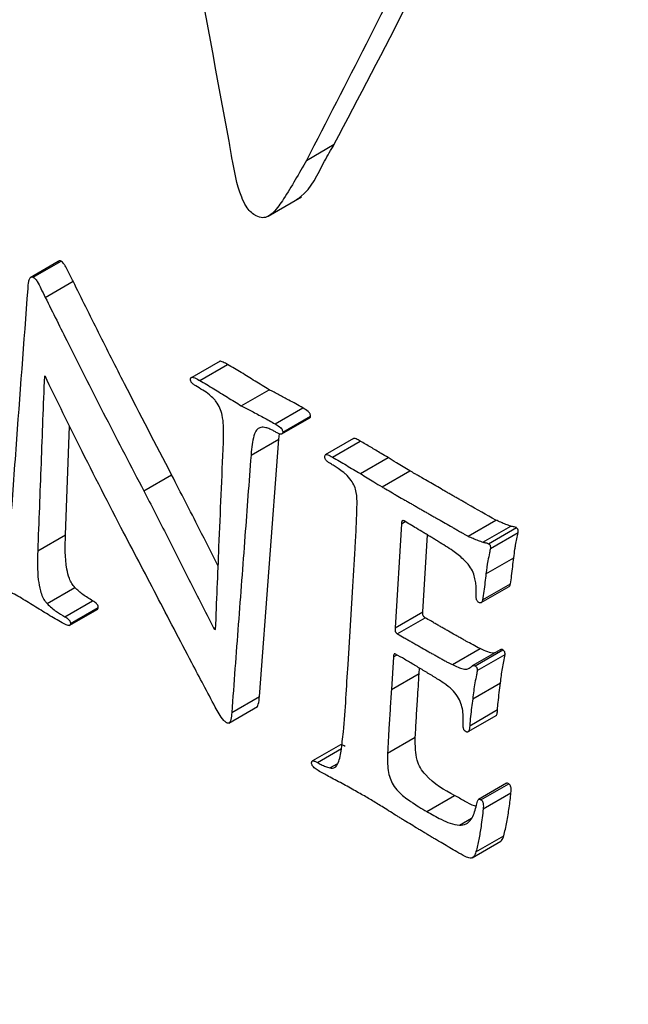
# Model space of a CAD drawing. Units: inches. Extents: x 0.4 to 16.6, y 0.2 to 10.8.
# Drawn here: x 13.6 to 13.7, y 8.7 to 8.8 of the extents above; entities that cross this region are included whole.
import ezdxf

# ---------------------------------------------------------------- set-up
doc = ezdxf.new("R2010")
doc.units = ezdxf.units.IN
doc.header["$MEASUREMENT"] = 0

msp = doc.modelspace()

# ---------------------------------------------------------------- linework, layer by layer
at = {"color": 7, "linetype": 'Continuous', "lineweight": 25}
for p, q in [((13.66292, 8.80581), (13.66576, 8.80745)), ((13.65901, 8.8001), (13.66242, 8.80207)), ((13.63759, 8.79547), (13.63472, 8.79381)), ((13.63504, 8.79387), (13.63788, 8.79551)), ((13.63626, 8.79182), (13.6391, 8.79346)), ((13.65411, 8.78531), (13.65122, 8.78364)), ((13.65203, 8.78333), (13.65486, 8.78497)), ((13.63627, 8.78372), (13.63617, 8.78378)), ((13.65627, 8.78075), (13.6591, 8.78239)), ((13.65971, 8.77889), (13.66255, 8.78053)), ((13.66042, 8.77787), (13.66328, 8.77953)), ((13.6605, 8.77804), (13.66333, 8.77968)), ((13.63833, 8.76755), (13.63875, 8.77866)), ((13.65726, 8.77569), (13.6601, 8.77733)), ((13.65812, 8.75104), (13.6601, 8.77733)), ((13.6601, 8.77733), (13.66017, 8.77788)), ((13.66772, 8.7774), (13.66483, 8.77573)), ((13.66558, 8.7755), (13.66841, 8.77714)), ((13.66842, 8.77382), (13.67126, 8.77546)), ((13.64632, 8.77205), (13.64916, 8.77368)), ((13.67063, 8.77246), (13.67346, 8.7741)), ((13.67261, 8.7687), (13.67197, 8.75807)), ((13.67941, 8.76743), (13.68224, 8.76907)), ((13.68093, 8.76681), (13.68377, 8.76845)), ((13.6815, 8.76666), (13.68434, 8.7683)), ((13.63549, 8.76592), (13.63833, 8.76755)), ((13.6748, 8.75971), (13.67528, 8.76755)), ((13.68169, 8.76616), (13.68453, 8.76779)), ((13.68124, 8.76359), (13.68408, 8.76522)), ((13.63645, 8.76054), (13.63928, 8.76218)), ((13.68076, 8.76064), (13.6836, 8.76228)), ((13.6809, 8.76091), (13.68373, 8.76255)), ((13.66716, 8.75432), (13.66761, 8.76172)), ((13.63825, 8.7592), (13.64109, 8.76083)), ((13.63883, 8.75852), (13.64167, 8.76015)), ((13.63871, 8.75831), (13.64161, 8.75998)), ((13.67197, 8.75807), (13.6748, 8.75971)), ((13.67219, 8.75746), (13.67502, 8.7591)), ((13.65347, 8.75801), (13.65366, 8.75812)), ((13.65347, 8.75801), (13.65365, 8.75791)), ((13.67179, 8.75509), (13.67159, 8.75177)), ((13.67781, 8.75431), (13.68064, 8.75594)), ((13.6827, 8.75583), (13.67984, 8.75417)), ((13.68013, 8.75418), (13.68296, 8.75582)), ((13.68035, 8.75371), (13.68319, 8.75534)), ((13.67159, 8.75177), (13.67442, 8.75341)), ((13.67442, 8.75341), (13.67446, 8.75395)), ((13.67989, 8.7508), (13.68272, 8.75244)), ((13.65529, 8.74941), (13.65812, 8.75104)), ((13.65498, 8.74833), (13.65793, 8.75003)), ((13.67943, 8.74747), (13.68235, 8.74915)), ((13.67958, 8.74807), (13.68241, 8.74971)), ((13.6664, 8.74613), (13.66354, 8.74447)), ((13.6712, 8.74526), (13.67403, 8.7469)), ((13.6653, 8.74376), (13.66611, 8.74422)), ((13.68335, 8.74219), (13.68049, 8.74054)), ((13.68072, 8.7405), (13.68356, 8.74214)), ((13.68096, 8.73958), (13.68379, 8.74122)), ((13.6752, 8.7393), (13.67804, 8.74094)), ((13.67984, 8.73457), (13.68277, 8.73627)), ((13.68022, 8.73519), (13.68306, 8.73682))]:
    msp.add_line(p, q, dxfattribs=at)
at = {"color": 8, "linetype": 'Continuous', "lineweight": 25}
for p, q in [((13.67261, 8.7687), (13.67299, 8.76892)), ((13.67179, 8.75509), (13.67216, 8.7553)), ((13.66403, 8.74432), (13.66649, 8.74574)), ((13.67853, 8.7379), (13.67977, 8.73861))]:
    msp.add_line(p, q, dxfattribs=at)
at = {"color": 7, "linetype": 'Continuous', "lineweight": 25}
for points, knots in [([(13.7015, 8.56262), (13.66078, 8.60096), (13.57935, 8.67766), (13.46974, 8.79179), (13.36882, 8.90064), (13.27747, 9.0041), (13.18791, 9.11049), (13.12332, 9.19085), (13.08249, 9.24348), (13.06616, 9.26933), (13.05339, 9.29759), (13.04205, 9.33021), (13.03367, 9.36688), (13.02387, 9.43972), (13.01865, 9.49926), (13.01459, 9.54561)], [0, 0, 0, 0, 0.14014, 0.280292, 0.392277, 0.504262, 0.616263, 0.728264, 0.751865, 0.775336, 0.798769, 0.822234, 0.854394, 0.886661, 1, 1, 1, 1]), ([(13.73537, 8.61957), (13.70151, 8.6499), (13.63378, 8.71054), (13.53316, 8.80447), (13.43409, 8.90237), (13.33665, 9.00391), (13.24114, 9.10915), (13.17355, 9.18751), (13.13267, 9.23681), (13.11728, 9.25516), (13.09976, 9.27739), (13.08365, 9.30721), (13.07084, 9.34277), (13.06367, 9.37879), (13.06034, 9.41409), (13.05654, 9.44971), (13.05446, 9.47347), (13.05343, 9.48535)], [0, 0, 0, 0, 0.1249, 0.249784, 0.374704, 0.499546, 0.624448, 0.749404, 0.770233, 0.79106, 0.811889, 0.843055, 0.874315, 0.905567, 0.937043, 0.968519, 1, 1, 1, 1]), ([(13.10252, 9.27409), (13.10499, 9.27008), (13.11378, 9.25583), (13.13244, 9.23574), (13.1543, 9.20868), (13.17675, 9.18238), (13.19921, 9.15611), (13.24988, 9.09782), (13.32709, 9.01217), (13.43233, 8.90225), (13.51719, 8.81847), (13.5831, 8.75608), (13.61867, 8.72319), (13.64397, 8.70009), (13.66073, 8.68486), (13.68131, 8.66625), (13.7068, 8.64334), (13.72545, 8.62666), (13.73559, 8.6176)], [0, 0, 0, 0, 0.014502, 0.051559, 0.088543, 0.125565, 0.162609, 0.199671, 0.374393, 0.536091, 0.697834, 0.768994, 0.839136, 0.860428, 0.884258, 0.915429, 0.95401, 1, 1, 1, 1]), ([(13.09597, 9.2423), (13.09597, 9.2423), (13.09986, 9.23728), (13.13246, 9.1954), (13.1946, 9.11774), (13.28384, 9.01151), (13.37484, 8.90812), (13.47535, 8.79933), (13.58444, 8.68518), (13.66549, 8.60839), (13.70601, 8.57)], [0, 0, 0, 0, 0.0000005, 0.0204584, 0.1710963, 0.3217342, 0.4723685, 0.623003, 0.8115095, 1, 1, 1, 1]), ([(13.65502, 8.80776), (13.65146, 8.8271), (13.64435, 8.86577), (13.63754, 8.90459), (13.63413, 8.92399)], [0, 0, 0, 0, 0.499989, 1, 1, 1, 1]), ([(13.69383, 8.8694), (13.69145, 8.86433), (13.6852, 8.85101), (13.67513, 8.82954), (13.66699, 8.81372), (13.66292, 8.80581)], [0, 0, 0, 0, 0.235552, 0.6177098, 1, 1, 1, 1]), ([(13.716, 8.77452), (13.7123, 8.79029), (13.70491, 8.82182), (13.6977, 8.85344), (13.6941, 8.86925)], [0, 0, 0, 0, 0.499994, 1, 1, 1, 1]), ([(13.66576, 8.80745), (13.6683, 8.81228), (13.67497, 8.82496), (13.68439, 8.84494), (13.69146, 8.85997), (13.69466, 8.86678)], [0, 0, 0, 0, 0.252425, 0.661579, 1, 1, 1, 1]), ([(13.65767, 8.80021), (13.6575, 8.80032), (13.65717, 8.80055), (13.65668, 8.8012), (13.65584, 8.80306), (13.65545, 8.80532), (13.65512, 8.80721), (13.65502, 8.80776)], [0, 0, 0, 0, 0.082557, 0.165326, 0.287223, 0.788408, 1, 1, 1, 1]), ([(13.66189, 8.80182), (13.66205, 8.80191), (13.66333, 8.80273), (13.66433, 8.80507), (13.66542, 8.80688), (13.66576, 8.80745)], [0, 0, 0, 0, 0.087642, 0.716671, 1, 1, 1, 1]), ([(13.66292, 8.80581), (13.66216, 8.80448), (13.66111, 8.80262), (13.65979, 8.8007), (13.65905, 8.80007), (13.65845, 8.7999), (13.65797, 8.80004), (13.65771, 8.80018), (13.65767, 8.80021)], [0, 0, 0, 0, 0.538858, 0.747439, 0.838527, 0.911912, 0.985902, 1, 1, 1, 1]), ([(13.63788, 8.79551), (13.63784, 8.79553), (13.63777, 8.79556), (13.63767, 8.79555), (13.6376, 8.7955), (13.63757, 8.79545), (13.63756, 8.79544)], [0, 0, 0, 0, 0.276837, 0.554702, 0.898095, 1, 1, 1, 1]), ([(13.6391, 8.79346), (13.63892, 8.79381), (13.63866, 8.79435), (13.63834, 8.79498), (13.63812, 8.79531), (13.63797, 8.79545), (13.63789, 8.7955), (13.63788, 8.79551)], [0, 0, 0, 0, 0.4863253, 0.7297689, 0.8667376, 0.9714398, 1, 1, 1, 1]), ([(13.6345, 8.79271), (13.63452, 8.79296), (13.63454, 8.79333), (13.63465, 8.79371), (13.63476, 8.79386), (13.63485, 8.79392), (13.63495, 8.79392), (13.63501, 8.79389), (13.63504, 8.79387)], [0, 0, 0, 0, 0.453323, 0.678324, 0.779832, 0.865909, 0.937479, 1, 1, 1, 1]), ([(13.63504, 8.79387), (13.6351, 8.79383), (13.63525, 8.79372), (13.63552, 8.79332), (13.63585, 8.79267), (13.63611, 8.79212), (13.63626, 8.79182)], [0, 0, 0, 0, 0.107046, 0.259095, 0.587167, 1, 1, 1, 1]), ([(13.64916, 8.77368), (13.64755, 8.77678), (13.64504, 8.78161), (13.6417, 8.78821), (13.63997, 8.79171), (13.6391, 8.79346)], [0, 0, 0, 0, 0.4718398, 0.7359101, 1, 1, 1, 1]), ([(13.63268, 8.76802), (13.63288, 8.77078), (13.63348, 8.77901), (13.63409, 8.78724), (13.6345, 8.79271)], [0, 0, 0, 0, 0.335603, 1, 1, 1, 1]), ([(13.63626, 8.79182), (13.63704, 8.79026), (13.63907, 8.78616), (13.64241, 8.77956), (13.64502, 8.77455), (13.64632, 8.77205)], [0, 0, 0, 0, 0.235915, 0.617921, 1, 1, 1, 1]), ([(13.65486, 8.78497), (13.65472, 8.78505), (13.6545, 8.78517), (13.65424, 8.78528), (13.65413, 8.78529), (13.65409, 8.78529)], [0, 0, 0, 0, 0.568156, 0.825499, 1, 1, 1, 1]), ([(13.6591, 8.78239), (13.65862, 8.78268), (13.65768, 8.78326), (13.65627, 8.78414), (13.65533, 8.78469), (13.65486, 8.78497)], [0, 0, 0, 0, 0.338759, 0.669335, 1, 1, 1, 1]), ([(13.63617, 8.78378), (13.63605, 8.7808), (13.63583, 8.77485), (13.6356, 8.76889), (13.63549, 8.76592)], [0, 0, 0, 0, 0.5, 1, 1, 1, 1]), ([(13.64399, 8.76831), (13.64247, 8.77126), (13.6404, 8.77528), (13.63787, 8.78044), (13.6368, 8.78263), (13.63627, 8.78372)], [0, 0, 0, 0, 0.577196, 0.788594, 1, 1, 1, 1]), ([(13.65109, 8.78348), (13.65109, 8.78351), (13.6511, 8.78357), (13.65115, 8.78363), (13.65124, 8.78367), (13.65151, 8.78362), (13.65178, 8.78347), (13.652, 8.78334), (13.65203, 8.78333)], [0, 0, 0, 0, 0.076327, 0.153185, 0.237756, 0.384004, 0.922, 1, 1, 1, 1]), ([(13.65163, 8.78277), (13.65154, 8.78283), (13.65139, 8.78292), (13.65122, 8.78307), (13.65114, 8.7832), (13.65111, 8.78329), (13.65109, 8.78339), (13.65109, 8.78345), (13.65109, 8.78348)], [0, 0, 0, 0, 0.362891, 0.614042, 0.712693, 0.80415, 0.897522, 1, 1, 1, 1]), ([(13.65203, 8.78333), (13.65251, 8.78305), (13.65345, 8.78249), (13.65486, 8.78161), (13.6558, 8.78104), (13.65627, 8.78075)], [0, 0, 0, 0, 0.33864, 0.669323, 1, 1, 1, 1]), ([(13.65347, 8.78145), (13.65332, 8.78159), (13.65295, 8.78195), (13.65233, 8.78236), (13.65186, 8.78263), (13.65163, 8.78277)], [0, 0, 0, 0, 0.256328, 0.626366, 1, 1, 1, 1]), ([(13.66255, 8.78053), (13.66207, 8.7808), (13.66126, 8.78126), (13.66011, 8.78186), (13.65944, 8.78221), (13.6591, 8.78239)], [0, 0, 0, 0, 0.418115, 0.709053, 1, 1, 1, 1]), ([(13.65444, 8.77698), (13.65446, 8.77755), (13.65449, 8.77846), (13.65437, 8.77966), (13.65412, 8.78051), (13.65379, 8.78108), (13.65355, 8.78136), (13.65347, 8.78145)], [0, 0, 0, 0, 0.394713, 0.624165, 0.773346, 0.923873, 1, 1, 1, 1]), ([(13.65627, 8.78075), (13.65662, 8.78056), (13.65737, 8.78017), (13.65852, 8.77957), (13.65932, 8.77912), (13.65971, 8.77889)], [0, 0, 0, 0, 0.309097, 0.654464, 1, 1, 1, 1]), ([(13.66333, 8.77968), (13.66333, 8.77972), (13.66333, 8.77979), (13.66329, 8.77991), (13.66321, 8.78005), (13.66296, 8.78029), (13.66273, 8.78042), (13.66255, 8.78053)], [0, 0, 0, 0, 0.091092, 0.182945, 0.27857, 0.442054, 1, 1, 1, 1]), ([(13.66325, 8.77951), (13.66326, 8.77952), (13.66329, 8.77953), (13.66332, 8.77959), (13.66333, 8.77965), (13.66333, 8.77968)], [0, 0, 0, 0, 0.164522, 0.604852, 1, 1, 1, 1]), ([(13.65878, 8.77851), (13.6586, 8.77854), (13.65828, 8.77859), (13.65787, 8.77836), (13.65744, 8.77758), (13.65734, 8.77658), (13.65727, 8.77581), (13.65726, 8.77569)], [0, 0, 0, 0, 0.15611, 0.283016, 0.444283, 0.912858, 1, 1, 1, 1]), ([(13.65984, 8.77803), (13.65974, 8.77809), (13.65952, 8.77822), (13.65916, 8.77839), (13.65892, 8.77847), (13.65878, 8.77851)], [0, 0, 0, 0, 0.3066929, 0.6136428, 1, 1, 1, 1]), ([(13.65971, 8.77889), (13.65986, 8.7788), (13.66008, 8.77868), (13.66032, 8.77847), (13.66043, 8.77833), (13.66048, 8.77821), (13.6605, 8.77811), (13.6605, 8.77806), (13.6605, 8.77804)], [0, 0, 0, 0, 0.462141, 0.67489, 0.771322, 0.868819, 0.952249, 1, 1, 1, 1]), ([(13.6605, 8.77804), (13.6605, 8.77801), (13.66049, 8.77796), (13.66045, 8.7779), (13.6604, 8.77786), (13.66029, 8.77784), (13.6601, 8.77789), (13.65994, 8.77798), (13.65984, 8.77803)], [0, 0, 0, 0, 0.095708, 0.186281, 0.280273, 0.385343, 0.648142, 1, 1, 1, 1]), ([(13.66841, 8.77714), (13.66827, 8.77722), (13.66806, 8.77734), (13.66783, 8.77741), (13.66773, 8.7774), (13.6677, 8.77738), (13.6677, 8.77738)], [0, 0, 0, 0, 0.586937, 0.851251, 0.971023, 1, 1, 1, 1]), ([(13.65365, 8.75791), (13.65376, 8.76072), (13.65402, 8.76707), (13.65429, 8.77343), (13.65444, 8.77698)], [0, 0, 0, 0, 0.442397, 1, 1, 1, 1]), ([(13.67126, 8.77546), (13.67102, 8.7756), (13.67042, 8.77594), (13.66948, 8.77652), (13.66877, 8.77693), (13.66841, 8.77714)], [0, 0, 0, 0, 0.2524972, 0.6262474, 1, 1, 1, 1]), ([(13.65726, 8.77569), (13.65705, 8.77293), (13.65662, 8.76717), (13.65596, 8.75841), (13.65551, 8.75241), (13.65529, 8.74941)], [0, 0, 0, 0, 0.314856, 0.657428, 1, 1, 1, 1]), ([(13.66478, 8.77557), (13.66479, 8.77561), (13.6648, 8.77568), (13.66486, 8.77575), (13.66495, 8.77577), (13.6652, 8.77572), (13.66541, 8.7756), (13.66558, 8.7755)], [0, 0, 0, 0, 0.11812, 0.199143, 0.297725, 0.471936, 1, 1, 1, 1]), ([(13.66536, 8.77485), (13.66528, 8.77489), (13.66512, 8.77499), (13.66493, 8.77515), (13.66483, 8.77531), (13.66479, 8.77543), (13.66478, 8.77552), (13.66478, 8.77557), (13.66478, 8.77557)], [0, 0, 0, 0, 0.310945, 0.625347, 0.738336, 0.852089, 0.981386, 1, 1, 1, 1]), ([(13.66558, 8.7755), (13.66605, 8.77523), (13.66676, 8.77481), (13.66771, 8.77423), (13.66818, 8.77396), (13.66842, 8.77382)], [0, 0, 0, 0, 0.499995, 0.749991, 1, 1, 1, 1]), ([(13.67346, 8.7741), (13.67324, 8.77423), (13.67278, 8.7745), (13.67204, 8.77496), (13.67154, 8.77528), (13.67126, 8.77546)], [0, 0, 0, 0, 0.3093436, 0.6186348, 1, 1, 1, 1]), ([(13.66672, 8.77393), (13.66653, 8.77408), (13.66621, 8.77432), (13.66575, 8.77461), (13.66549, 8.77477), (13.66536, 8.77485)], [0, 0, 0, 0, 0.420668, 0.710138, 1, 1, 1, 1]), ([(13.65391, 8.76435), (13.65327, 8.76563), (13.6517, 8.76875), (13.6501, 8.77185), (13.64916, 8.77368)], [0, 0, 0, 0, 0.409857, 1, 1, 1, 1]), ([(13.66808, 8.77067), (13.66808, 8.77107), (13.66808, 8.77167), (13.66784, 8.77254), (13.66747, 8.77321), (13.66706, 8.77364), (13.66679, 8.77387), (13.66672, 8.77393)], [0, 0, 0, 0, 0.35088, 0.521647, 0.693709, 0.922711, 1, 1, 1, 1]), ([(13.66842, 8.77382), (13.66865, 8.77368), (13.6691, 8.77339), (13.66984, 8.77293), (13.67035, 8.77263), (13.67063, 8.77246)], [0, 0, 0, 0, 0.30929, 0.61858, 1, 1, 1, 1]), ([(13.68224, 8.76907), (13.68128, 8.76961), (13.6802, 8.77022), (13.67901, 8.77091), (13.67865, 8.77111), (13.67829, 8.77132), (13.67793, 8.77152), (13.67757, 8.77173), (13.67721, 8.77194), (13.67673, 8.77221), (13.67613, 8.77256), (13.67542, 8.77297), (13.67482, 8.77332), (13.67434, 8.77359), (13.67393, 8.77383), (13.67364, 8.774), (13.67346, 8.7741)], [0, 0, 0, 0, 0.327579, 0.368489, 0.4094, 0.450311, 0.491221, 0.532132, 0.573042, 0.613953, 0.695774, 0.777595, 0.859416, 0.900327, 0.941238, 1, 1, 1, 1]), ([(13.67063, 8.77246), (13.67075, 8.77239), (13.67111, 8.77218), (13.67158, 8.77191), (13.67218, 8.77156), (13.67266, 8.77129), (13.67314, 8.77101), (13.6735, 8.7708), (13.67386, 8.7706), (13.67422, 8.77039), (13.67458, 8.77018), (13.67494, 8.76998), (13.6753, 8.76977), (13.67565, 8.76956), (13.67601, 8.76936), (13.67649, 8.76908), (13.67709, 8.76874), (13.67769, 8.7684), (13.67817, 8.76813), (13.67853, 8.76792), (13.67885, 8.76774), (13.6791, 8.7676), (13.67928, 8.7675), (13.67936, 8.76746), (13.67941, 8.76743)], [0, 0, 0, 0, 0.04091, 0.122731, 0.163641, 0.245462, 0.286372, 0.327282, 0.368192, 0.409103, 0.450013, 0.490923, 0.531833, 0.572744, 0.613654, 0.654564, 0.736385, 0.818205, 0.859115, 0.900026, 0.940936, 0.970466, 0.985232, 1, 1, 1, 1]), ([(13.64632, 8.77205), (13.64707, 8.7706), (13.64856, 8.76771), (13.65092, 8.76302), (13.65257, 8.75979), (13.65347, 8.75801)], [0, 0, 0, 0, 0.309807, 0.619592, 1, 1, 1, 1]), ([(13.66761, 8.76172), (13.6677, 8.7632), (13.66783, 8.76543), (13.66802, 8.7684), (13.66806, 8.76991), (13.66808, 8.77067)], [0, 0, 0, 0, 0.499935, 0.749913, 1, 1, 1, 1]), ([(13.65361, 8.74998), (13.65281, 8.75149), (13.65079, 8.75528), (13.64761, 8.76141), (13.6452, 8.76601), (13.64399, 8.76831)], [0, 0, 0, 0, 0.24681, 0.623406, 1, 1, 1, 1]), ([(13.67289, 8.76898), (13.67286, 8.769), (13.6728, 8.76902), (13.67274, 8.76902), (13.67268, 8.76899), (13.67263, 8.76889), (13.67262, 8.76878), (13.67261, 8.7687)], [0, 0, 0, 0, 0.181454, 0.308848, 0.43668, 0.606202, 1, 1, 1, 1]), ([(13.67786, 8.76593), (13.67761, 8.7661), (13.67712, 8.76642), (13.6765, 8.7668), (13.676, 8.76711), (13.67563, 8.76733), (13.67526, 8.76756), (13.67476, 8.76786), (13.67418, 8.76821), (13.67352, 8.76861), (13.6731, 8.76886), (13.67289, 8.76898)], [0, 0, 0, 0, 0.1496909, 0.2991298, 0.373848, 0.4485662, 0.5232844, 0.5980026, 0.7474391, 0.8737175, 1, 1, 1, 1]), ([(13.68377, 8.76845), (13.6836, 8.76851), (13.68326, 8.76862), (13.68275, 8.76885), (13.68241, 8.769), (13.68224, 8.76907)], [0, 0, 0, 0, 0.330923, 0.665395, 1, 1, 1, 1]), ([(13.68434, 8.7683), (13.68427, 8.76833), (13.68413, 8.76838), (13.68395, 8.7684), (13.68383, 8.76844), (13.68377, 8.76845)], [0, 0, 0, 0, 0.373654, 0.686875, 1, 1, 1, 1]), ([(13.68453, 8.76779), (13.68453, 8.76786), (13.68454, 8.76797), (13.6845, 8.76811), (13.68446, 8.76819), (13.6844, 8.76825), (13.68436, 8.76828), (13.68434, 8.7683)], [0, 0, 0, 0, 0.39346, 0.59164, 0.716963, 0.842322, 1, 1, 1, 1]), ([(13.63928, 8.76218), (13.63917, 8.76232), (13.63894, 8.76259), (13.63864, 8.76325), (13.63824, 8.76498), (13.63829, 8.76642), (13.63833, 8.76755)], [0, 0, 0, 0, 0.0904072, 0.1804883, 0.3505027, 1, 1, 1, 1]), ([(13.67941, 8.76743), (13.67958, 8.76736), (13.67992, 8.76721), (13.68043, 8.76699), (13.68076, 8.76687), (13.68093, 8.76681)], [0, 0, 0, 0, 0.333444, 0.666414, 1, 1, 1, 1]), ([(13.68408, 8.76522), (13.68412, 8.76551), (13.68417, 8.76595), (13.68428, 8.7666), (13.68439, 8.76716), (13.68448, 8.76758), (13.68453, 8.76779)], [0, 0, 0, 0, 0.3294305, 0.4941323, 0.7470267, 1, 1, 1, 1]), ([(13.68093, 8.76681), (13.68099, 8.7668), (13.68111, 8.76677), (13.68129, 8.76675), (13.68143, 8.76669), (13.6815, 8.76666)], [0, 0, 0, 0, 0.306998, 0.613067, 1, 1, 1, 1]), ([(13.68169, 8.76616), (13.68166, 8.76602), (13.68158, 8.7656), (13.68139, 8.76477), (13.6813, 8.76403), (13.68124, 8.76359)], [0, 0, 0, 0, 0.166503, 0.496045, 1, 1, 1, 1]), ([(13.6815, 8.76666), (13.68153, 8.76664), (13.68158, 8.76661), (13.68164, 8.76653), (13.68167, 8.76645), (13.6817, 8.76632), (13.68169, 8.76622), (13.68169, 8.76616)], [0, 0, 0, 0, 0.197252, 0.321751, 0.446243, 0.634527, 1, 1, 1, 1]), ([(13.63549, 8.76592), (13.63547, 8.76496), (13.63543, 8.76364), (13.63569, 8.76201), (13.63595, 8.76125), (13.63621, 8.7608), (13.63639, 8.76061), (13.63645, 8.76054)], [0, 0, 0, 0, 0.55027, 0.753317, 0.863513, 0.953362, 1, 1, 1, 1]), ([(13.68012, 8.76306), (13.68007, 8.76328), (13.67996, 8.76373), (13.67953, 8.76447), (13.67881, 8.76522), (13.67822, 8.76566), (13.67786, 8.76593)], [0, 0, 0, 0, 0.173517, 0.359315, 0.61511, 1, 1, 1, 1]), ([(13.68373, 8.76255), (13.68378, 8.76283), (13.68387, 8.76341), (13.68397, 8.76431), (13.68404, 8.76492), (13.68408, 8.76522)], [0, 0, 0, 0, 0.31703, 0.65852, 1, 1, 1, 1]), ([(13.63365, 8.7612), (13.63341, 8.76133), (13.63266, 8.76173), (13.63139, 8.76239), (13.63037, 8.76298), (13.62985, 8.76327)], [0, 0, 0, 0, 0.189521, 0.59468, 1, 1, 1, 1]), ([(13.68124, 8.76359), (13.68121, 8.7633), (13.68113, 8.7627), (13.68104, 8.7618), (13.68094, 8.76121), (13.6809, 8.76091)], [0, 0, 0, 0, 0.326532, 0.663173, 1, 1, 1, 1]), ([(13.64109, 8.76083), (13.64092, 8.76093), (13.64059, 8.76113), (13.63998, 8.76154), (13.63955, 8.76193), (13.63928, 8.76218)], [0, 0, 0, 0, 0.27072, 0.541553, 1, 1, 1, 1]), ([(13.68024, 8.76143), (13.68024, 8.76161), (13.68025, 8.76196), (13.68022, 8.76251), (13.68016, 8.76288), (13.68012, 8.76306)], [0, 0, 0, 0, 0.351944, 0.673357, 1, 1, 1, 1]), ([(13.68359, 8.76228), (13.6836, 8.76229), (13.68365, 8.76232), (13.68369, 8.76241), (13.68372, 8.76251), (13.68373, 8.76255)], [0, 0, 0, 0, 0.1052564, 0.6039767, 1, 1, 1, 1]), ([(13.638, 8.75856), (13.63752, 8.75884), (13.63655, 8.75941), (13.63511, 8.7603), (13.63414, 8.7609), (13.63365, 8.7612)], [0, 0, 0, 0, 0.330348, 0.665166, 1, 1, 1, 1]), ([(13.68052, 8.76066), (13.68048, 8.76068), (13.68041, 8.76073), (13.68033, 8.76083), (13.68027, 8.76095), (13.68023, 8.76116), (13.68023, 8.76132), (13.68024, 8.76143)], [0, 0, 0, 0, 0.1812792, 0.3000708, 0.4190085, 0.5926164, 1, 1, 1, 1]), ([(13.63645, 8.76054), (13.6366, 8.76039), (13.63692, 8.76009), (13.63752, 8.75964), (13.63797, 8.75937), (13.63825, 8.7592)], [0, 0, 0, 0, 0.2712379, 0.5421504, 1, 1, 1, 1]), ([(13.64167, 8.76015), (13.64167, 8.76019), (13.64167, 8.76025), (13.64164, 8.76035), (13.64158, 8.76045), (13.64142, 8.76063), (13.64124, 8.76074), (13.64111, 8.76082), (13.64109, 8.76083)], [0, 0, 0, 0, 0.109941, 0.202767, 0.295367, 0.453175, 0.917443, 1, 1, 1, 1]), ([(13.64158, 8.75997), (13.64158, 8.75997), (13.64161, 8.75998), (13.64164, 8.76003), (13.64166, 8.7601), (13.64167, 8.76015), (13.64167, 8.76015)], [0, 0, 0, 0, 0.0650486, 0.5064958, 0.8985818, 1, 1, 1, 1]), ([(13.6809, 8.76091), (13.68088, 8.76087), (13.68086, 8.76077), (13.68079, 8.76066), (13.68071, 8.76061), (13.68062, 8.76061), (13.68055, 8.76064), (13.68052, 8.76066)], [0, 0, 0, 0, 0.2443842, 0.4903738, 0.6617089, 0.8338437, 1, 1, 1, 1]), ([(13.63825, 8.7592), (13.63839, 8.75912), (13.63857, 8.75901), (13.63875, 8.7588), (13.63881, 8.75869), (13.63883, 8.75859), (13.63883, 8.75854), (13.63883, 8.75852)], [0, 0, 0, 0, 0.543453, 0.725065, 0.822152, 0.919577, 1, 1, 1, 1]), ([(13.67502, 8.7591), (13.67498, 8.75913), (13.67493, 8.75916), (13.67486, 8.75925), (13.67482, 8.75934), (13.67479, 8.7595), (13.6748, 8.75962), (13.6748, 8.75971)], [0, 0, 0, 0, 0.211956, 0.323288, 0.434799, 0.60067, 1, 1, 1, 1]), ([(13.68064, 8.75594), (13.68016, 8.7562), (13.67956, 8.75651), (13.67884, 8.75692), (13.67848, 8.75712), (13.678, 8.75739), (13.67752, 8.75767), (13.67704, 8.75794), (13.67668, 8.75814), (13.67633, 8.75835), (13.67597, 8.75856), (13.67553, 8.75881), (13.67522, 8.75899), (13.67502, 8.7591)], [0, 0, 0, 0, 0.256231, 0.320192, 0.384153, 0.448114, 0.576036, 0.639997, 0.703958, 0.767918, 0.831879, 0.89584, 1, 1, 1, 1]), ([(13.63883, 8.75852), (13.63883, 8.75848), (13.63882, 8.7584), (13.63876, 8.75833), (13.63865, 8.75829), (13.6384, 8.75834), (13.63817, 8.75847), (13.638, 8.75856)], [0, 0, 0, 0, 0.0997835, 0.2004042, 0.3056659, 0.485555, 1, 1, 1, 1]), ([(13.67197, 8.75807), (13.67196, 8.758), (13.67196, 8.75789), (13.67197, 8.75775), (13.672, 8.75765), (13.67205, 8.75758), (13.67211, 8.75751), (13.67216, 8.75748), (13.67219, 8.75746)], [0, 0, 0, 0, 0.32645, 0.497214, 0.623459, 0.73108, 0.83836, 1, 1, 1, 1]), ([(13.67219, 8.75746), (13.67243, 8.75733), (13.67278, 8.75712), (13.67326, 8.75684), (13.67362, 8.75664), (13.67398, 8.75643), (13.67434, 8.75623), (13.67482, 8.75595), (13.6753, 8.75568), (13.67578, 8.75541), (13.67614, 8.75521), (13.6765, 8.75501), (13.67686, 8.75481), (13.6772, 8.75462), (13.67751, 8.75445), (13.67771, 8.75436), (13.67781, 8.75431)], [0, 0, 0, 0, 0.127918, 0.191877, 0.255836, 0.319795, 0.383754, 0.447713, 0.575631, 0.639591, 0.70355, 0.767509, 0.831468, 0.895427, 0.947703, 1, 1, 1, 1]), ([(13.67202, 8.75539), (13.67199, 8.7554), (13.67195, 8.75542), (13.67189, 8.75541), (13.67185, 8.75538), (13.6718, 8.75527), (13.67179, 8.75516), (13.67179, 8.75509)], [0, 0, 0, 0, 0.180538, 0.293647, 0.406719, 0.583446, 1, 1, 1, 1]), ([(13.677, 8.75238), (13.67683, 8.75249), (13.67633, 8.75283), (13.67573, 8.75318), (13.67514, 8.75354), (13.67472, 8.7538), (13.67429, 8.75405), (13.67387, 8.7543), (13.67345, 8.75455), (13.6728, 8.75493), (13.67233, 8.75521), (13.67202, 8.75539)], [0, 0, 0, 0, 0.102184, 0.30636, 0.357401, 0.459482, 0.561563, 0.612604, 0.714685, 0.816766, 1, 1, 1, 1]), ([(13.68237, 8.7556), (13.68226, 8.75555), (13.68199, 8.75544), (13.68137, 8.75561), (13.68091, 8.75582), (13.68064, 8.75594)], [0, 0, 0, 0, 0.222524, 0.558571, 1, 1, 1, 1]), ([(13.68296, 8.75582), (13.68293, 8.75584), (13.68285, 8.75587), (13.68276, 8.75585), (13.6827, 8.75582), (13.68268, 8.7558)], [0, 0, 0, 0, 0.3054943, 0.7235769, 1, 1, 1, 1]), ([(13.68272, 8.75244), (13.68278, 8.75294), (13.68287, 8.75368), (13.68305, 8.75463), (13.68314, 8.75511), (13.68319, 8.75534)], [0, 0, 0, 0, 0.499298, 0.74959, 1, 1, 1, 1]), ([(13.68319, 8.75534), (13.68319, 8.7554), (13.68319, 8.75548), (13.68316, 8.7556), (13.68311, 8.75569), (13.68304, 8.75577), (13.68299, 8.7558), (13.68296, 8.75582)], [0, 0, 0, 0, 0.300666, 0.469947, 0.640657, 0.78977, 1, 1, 1, 1]), ([(13.66645, 8.74548), (13.66654, 8.74613), (13.66677, 8.74789), (13.66695, 8.75087), (13.66709, 8.75317), (13.66716, 8.75432)], [0, 0, 0, 0, 0.227452, 0.613636, 1, 1, 1, 1]), ([(13.67781, 8.75431), (13.678, 8.75422), (13.67837, 8.75404), (13.67891, 8.75386), (13.67931, 8.75383), (13.67949, 8.75394), (13.67953, 8.75396)], [0, 0, 0, 0, 0.324552, 0.610859, 0.900369, 1, 1, 1, 1]), ([(13.67953, 8.75396), (13.67959, 8.75401), (13.67971, 8.75409), (13.67986, 8.75419), (13.67999, 8.75423), (13.68007, 8.75421), (13.68011, 8.75419), (13.68013, 8.75418)], [0, 0, 0, 0, 0.3549, 0.659892, 0.826351, 0.954249, 1, 1, 1, 1]), ([(13.68013, 8.75418), (13.68016, 8.75416), (13.68021, 8.75413), (13.68028, 8.75405), (13.68033, 8.75395), (13.68035, 8.75383), (13.68035, 8.75375), (13.68035, 8.75371)], [0, 0, 0, 0, 0.224745, 0.380828, 0.537535, 0.726209, 1, 1, 1, 1]), ([(13.67403, 8.7469), (13.67407, 8.74755), (13.67413, 8.74886), (13.67427, 8.75102), (13.67437, 8.75254), (13.67442, 8.75341)], [0, 0, 0, 0, 0.299115, 0.598136, 1, 1, 1, 1]), ([(13.68035, 8.75371), (13.68033, 8.75356), (13.68025, 8.75314), (13.68005, 8.7522), (13.67995, 8.75136), (13.67989, 8.7508)], [0, 0, 0, 0, 0.149279, 0.445084, 1, 1, 1, 1]), ([(13.67887, 8.74961), (13.67882, 8.74986), (13.67873, 8.75036), (13.67833, 8.75113), (13.67773, 8.75183), (13.67726, 8.75219), (13.677, 8.75238)], [0, 0, 0, 0, 0.2185408, 0.4387777, 0.6967543, 1, 1, 1, 1]), ([(13.68241, 8.74971), (13.68243, 8.74995), (13.68249, 8.75054), (13.68259, 8.75145), (13.68268, 8.75211), (13.68272, 8.75244)], [0, 0, 0, 0, 0.268203, 0.634034, 1, 1, 1, 1]), ([(13.65784, 8.74998), (13.65786, 8.75), (13.65794, 8.75006), (13.65807, 8.75041), (13.6581, 8.75077), (13.65812, 8.75104)], [0, 0, 0, 0, 0.10658, 0.329013, 1, 1, 1, 1]), ([(13.67159, 8.75177), (13.67155, 8.75112), (13.67146, 8.74983), (13.67132, 8.74766), (13.67124, 8.74614), (13.6712, 8.74526)], [0, 0, 0, 0, 0.299024, 0.598046, 1, 1, 1, 1]), ([(13.67989, 8.7508), (13.67985, 8.75051), (13.67977, 8.74992), (13.67966, 8.74901), (13.6796, 8.74838), (13.67958, 8.74807)], [0, 0, 0, 0, 0.32166, 0.660777, 1, 1, 1, 1]), ([(13.65475, 8.74837), (13.65466, 8.74845), (13.65437, 8.74867), (13.65399, 8.74928), (13.65374, 8.74975), (13.65361, 8.74998)], [0, 0, 0, 0, 0.205496, 0.608748, 1, 1, 1, 1]), ([(13.65529, 8.74941), (13.65527, 8.74916), (13.65524, 8.74881), (13.65513, 8.74847), (13.65502, 8.74834), (13.65492, 8.74831), (13.65482, 8.74834), (13.65477, 8.74836), (13.65475, 8.74837)], [0, 0, 0, 0, 0.473667, 0.683477, 0.780608, 0.878776, 0.962967, 1, 1, 1, 1]), ([(13.67892, 8.74801), (13.67892, 8.74816), (13.67892, 8.74845), (13.67892, 8.74897), (13.67889, 8.74937), (13.67887, 8.74961)], [0, 0, 0, 0, 0.2780735, 0.5560807, 1, 1, 1, 1]), ([(13.68229, 8.74912), (13.68231, 8.74915), (13.68239, 8.74927), (13.6824, 8.7495), (13.68241, 8.74967), (13.68241, 8.74971)], [0, 0, 0, 0, 0.174822, 0.833455, 1, 1, 1, 1]), ([(13.67958, 8.74807), (13.67957, 8.74798), (13.67956, 8.74779), (13.67952, 8.74757), (13.67945, 8.74745), (13.67937, 8.74741), (13.67929, 8.74741), (13.67924, 8.74744), (13.67921, 8.74745)], [0, 0, 0, 0, 0.280457, 0.57399, 0.690905, 0.809026, 0.912848, 1, 1, 1, 1]), ([(13.67921, 8.74745), (13.67916, 8.74749), (13.67908, 8.74754), (13.67899, 8.74766), (13.67894, 8.74778), (13.67892, 8.7479), (13.67892, 8.74798), (13.67892, 8.74801)], [0, 0, 0, 0, 0.316776, 0.470441, 0.624703, 0.815247, 1, 1, 1, 1]), ([(13.66686, 8.74596), (13.66675, 8.74602), (13.66659, 8.7461), (13.66642, 8.74613), (13.66638, 8.74611), (13.66638, 8.74611)], [0, 0, 0, 0, 0.68236, 0.969376, 1, 1, 1, 1]), ([(13.67804, 8.74094), (13.677, 8.7415), (13.67575, 8.74218), (13.67452, 8.74373), (13.67415, 8.74465), (13.67401, 8.74572), (13.67403, 8.74647), (13.67403, 8.7469)], [0, 0, 0, 0, 0.49596, 0.596468, 0.697936, 0.828515, 1, 1, 1, 1]), ([(13.6653, 8.74376), (13.6654, 8.74374), (13.6656, 8.74369), (13.66588, 8.74382), (13.66625, 8.74435), (13.66637, 8.74499), (13.66645, 8.74548)], [0, 0, 0, 0, 0.129713, 0.259755, 0.441787, 1, 1, 1, 1]), ([(13.6712, 8.74526), (13.67118, 8.74468), (13.67116, 8.74386), (13.67141, 8.74274), (13.67177, 8.74198), (13.67228, 8.74135), (13.67287, 8.74082), (13.67337, 8.74045), (13.67388, 8.74011), (13.67445, 8.73974), (13.67493, 8.73946), (13.6752, 8.7393)], [0, 0, 0, 0, 0.230655, 0.328971, 0.412862, 0.514974, 0.615511, 0.715727, 0.765781, 0.865899, 1, 1, 1, 1]), ([(13.66344, 8.74431), (13.66345, 8.74434), (13.66346, 8.7444), (13.6635, 8.74446), (13.66356, 8.74449), (13.66366, 8.74448), (13.66382, 8.74443), (13.66395, 8.74436), (13.66403, 8.74432)], [0, 0, 0, 0, 0.116279, 0.214074, 0.311632, 0.477558, 0.65918, 1, 1, 1, 1]), ([(13.66412, 8.74348), (13.66398, 8.74357), (13.66378, 8.74369), (13.66357, 8.74392), (13.66348, 8.74408), (13.66344, 8.7442), (13.66344, 8.74427), (13.66344, 8.74431)], [0, 0, 0, 0, 0.48193, 0.688203, 0.794661, 0.90176, 1, 1, 1, 1]), ([(13.66403, 8.74432), (13.66416, 8.74425), (13.66444, 8.74409), (13.66486, 8.7439), (13.66515, 8.74381), (13.6653, 8.74376)], [0, 0, 0, 0, 0.313474, 0.655718, 1, 1, 1, 1]), ([(13.66655, 8.74217), (13.66632, 8.74229), (13.66586, 8.74253), (13.66505, 8.74296), (13.66447, 8.74329), (13.66412, 8.74348)], [0, 0, 0, 0, 0.282833, 0.565667, 1, 1, 1, 1]), ([(13.66855, 8.74105), (13.66834, 8.74117), (13.6679, 8.74142), (13.66723, 8.74178), (13.66678, 8.74204), (13.66655, 8.74217)], [0, 0, 0, 0, 0.315585, 0.657771, 1, 1, 1, 1]), ([(13.68356, 8.74214), (13.68351, 8.74216), (13.68344, 8.74219), (13.68336, 8.7422), (13.68334, 8.74218), (13.68333, 8.74217)], [0, 0, 0, 0, 0.5204273, 0.8644025, 1, 1, 1, 1]), ([(13.68379, 8.74122), (13.68381, 8.74138), (13.68382, 8.74159), (13.68377, 8.74187), (13.68371, 8.74199), (13.68364, 8.74208), (13.68359, 8.74212), (13.68356, 8.74214)], [0, 0, 0, 0, 0.517666, 0.697291, 0.78878, 0.8805, 1, 1, 1, 1]), ([(13.6722, 8.73882), (13.67172, 8.73912), (13.67088, 8.73966), (13.66966, 8.74041), (13.66892, 8.74084), (13.66855, 8.74105)], [0, 0, 0, 0, 0.393782, 0.696846, 1, 1, 1, 1]), ([(13.68306, 8.73682), (13.68317, 8.73728), (13.68338, 8.73822), (13.68362, 8.73969), (13.68374, 8.74071), (13.68379, 8.74122)], [0, 0, 0, 0, 0.327821, 0.663572, 1, 1, 1, 1]), ([(13.68024, 8.73983), (13.68018, 8.73985), (13.6798, 8.73994), (13.67906, 8.74037), (13.67838, 8.74075), (13.67804, 8.74094)], [0, 0, 0, 0, 0.0726637, 0.5350512, 1, 1, 1, 1]), ([(13.67853, 8.7379), (13.67878, 8.73792), (13.67926, 8.73796), (13.67988, 8.73862), (13.68014, 8.73942), (13.68028, 8.73999), (13.6803, 8.74009)], [0, 0, 0, 0, 0.24798, 0.496931, 0.911836, 1, 1, 1, 1]), ([(13.6803, 8.74009), (13.68032, 8.74018), (13.68035, 8.74033), (13.68042, 8.74048), (13.68049, 8.74055), (13.68058, 8.74056), (13.68066, 8.74053), (13.68071, 8.74051), (13.68072, 8.7405)], [0, 0, 0, 0, 0.3476558, 0.5449953, 0.6748222, 0.806007, 0.9579632, 1, 1, 1, 1]), ([(13.68072, 8.7405), (13.68076, 8.74048), (13.68081, 8.74044), (13.68088, 8.74035), (13.68093, 8.74024), (13.68099, 8.73997), (13.68097, 8.73976), (13.68096, 8.73958)], [0, 0, 0, 0, 0.130747, 0.219259, 0.307807, 0.442454, 1, 1, 1, 1]), ([(13.6752, 8.7393), (13.67569, 8.73903), (13.67648, 8.73858), (13.67761, 8.73805), (13.67822, 8.73795), (13.67853, 8.7379)], [0, 0, 0, 0, 0.433249, 0.713396, 1, 1, 1, 1]), ([(13.68096, 8.73958), (13.68089, 8.73897), (13.68077, 8.73791), (13.68052, 8.73645), (13.68032, 8.73561), (13.68022, 8.73519)], [0, 0, 0, 0, 0.401103, 0.700267, 1, 1, 1, 1]), ([(13.67826, 8.73519), (13.67802, 8.73533), (13.67767, 8.73554), (13.67707, 8.73589), (13.67659, 8.73617), (13.67611, 8.73645), (13.67575, 8.73667), (13.67539, 8.73688), (13.67503, 8.7371), (13.67467, 8.73732), (13.67419, 8.73761), (13.6736, 8.73797), (13.67301, 8.73833), (13.67255, 8.73861), (13.67231, 8.73875), (13.6722, 8.73882)], [0, 0, 0, 0, 0.118386, 0.177579, 0.295965, 0.355158, 0.414351, 0.473544, 0.532737, 0.59193, 0.651123, 0.769509, 0.884754, 0.942377, 1, 1, 1, 1]), ([(13.6827, 8.73624), (13.68275, 8.73627), (13.68292, 8.73639), (13.683, 8.73664), (13.68306, 8.73682)], [0, 0, 0, 0, 0.250082, 1, 1, 1, 1]), ([(13.68022, 8.73519), (13.68017, 8.73502), (13.68008, 8.73477), (13.67985, 8.73455), (13.67955, 8.73452), (13.679, 8.73476), (13.67855, 8.73502), (13.67826, 8.73519)], [0, 0, 0, 0, 0.212498, 0.320451, 0.429157, 0.637079, 1, 1, 1, 1])]:
    msp.add_open_spline(points, degree=3, knots=knots, dxfattribs=at)

doc.saveas('drawing.dxf')
